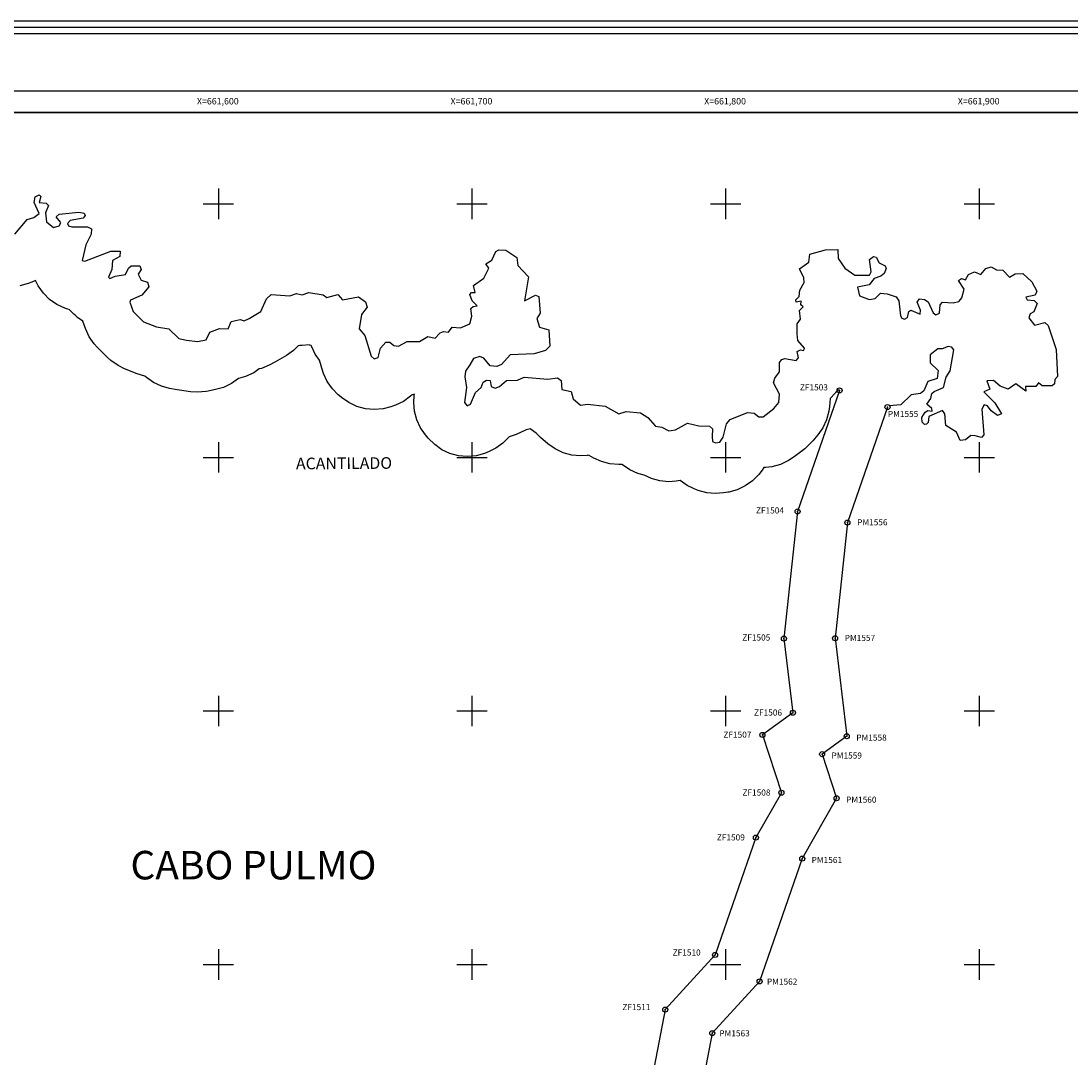
# Model space of a CAD drawing. Units: millimetres. Extents: x 661108 to 662358, y 2588362 to 2589172.
# Drawn here: x 661522 to 661936, y 2588764 to 2589172 of the extents above; entities that cross this region are included whole.
import ezdxf
from ezdxf.enums import TextEntityAlignment as Align

# ---------------------------------------------------------------- set-up
doc = ezdxf.new("R2010")
doc.units = ezdxf.units.MM
doc.header["$LTSCALE"] = 20
doc.header["$PDMODE"] = 32
doc.header["$PDSIZE"] = 2
doc.linetypes.add('CENTRO1', pattern=[0.44, 0.2, -0.08, 0.08, -0.08])
for name, color, linetype in [('acantilados2013', 7, 'Continuous'), ('CVL_PUNTO', 2, 'Continuous'), ('CVL_PUNTO_NUM', 2, 'Continuous'), ('CVL_RET_TX', 2, 'Continuous'), ('CVL_RETUTM', 8, 'Continuous'), ('margen2013', 7, 'Continuous'), ('pm2013', 7, 'Continuous'), ('SOLAPA', 7, 'Continuous'), ('zf2013', 7, 'Continuous')]:
    doc.layers.add(name, color=color, linetype=linetype)
doc.styles.add('ROMANA1', font='ROMANA1.shx')

msp = doc.modelspace()

# ---------------------------------------------------------------- linework, layer by layer
at = {"layer": 'acantilados2013', "color": 250}
for points in [[(661519.7, 2589087.98), (661524.6, 2589093.77), (661527.3, 2589094.64), (661529.41, 2589096.24), (661527.32, 2589100.53), (661527.81, 2589102.79), (661529.29, 2589103.49), (661530.03, 2589102.89), (661529.38, 2589100.54), (661532.06, 2589100.27), (661532.98, 2589099.32), (661531.88, 2589096.39), (661532.29, 2589092.91), (661535.07, 2589090.6), (661537.28, 2589091.32), (661537.84, 2589092.44), (661537.8, 2589092.7), (661536.02, 2589094.85), (661537.25, 2589095.98), (661545.04, 2589096.75), (661547.07, 2589096.3), (661547.43, 2589095.4), (661546.71, 2589094.33), (661541.58, 2589093.45), (661540.52, 2589092.23), (661540.86, 2589091.35), (661542.18, 2589090.89), (661548.44, 2589090.97), (661549.97, 2589090.19), (661549.81, 2589088.03), (661547.76, 2589083.76), (661546.34, 2589077.64), (661547.33, 2589077.34), (661557.58, 2589081.27), (661561.23, 2589081.26), (661561.22, 2589079.28), (661558.29, 2589077.68), (661558.06, 2589074.09), (661556.74, 2589071.03), (661557.26, 2589070.54), (661559.38, 2589071.5), (661563.39, 2589072.12), (661564.55, 2589074.64), (661565.65, 2589075.58), (661568.98, 2589075.57), (661569.54, 2589074.11), (661568.35, 2589072.27), (661569.58, 2589069.84), (661572.12, 2589069.08), (661572.58, 2589067.25), (661569.89, 2589063.96), (661565.36, 2589062.03), (661565.09, 2589061.24), (661566.42, 2589057.58), (661570.47, 2589053.5), (661575.57, 2589051.42), (661580.43, 2589050.65), (661584.48, 2589046.84), (661587.47, 2589046.27), (661591.73, 2589045.67), (661595.15, 2589046.4), (661596.61, 2589049.33), (661600.49, 2589050.76), (661603.93, 2589050.67), (661605.11, 2589053.6), (661608.64, 2589054.33), (661610.13, 2589053.89), (661612.17, 2589054.76), (661616.78, 2589057.48), (661618.99, 2589062.55), (661620.85, 2589064.22), (661628.16, 2589063.73), (661630.76, 2589064.57), (661633.08, 2589064.09), (661635.74, 2589065.08), (661641.27, 2589064.15), (661642.84, 2589063.05), (661647.17, 2589064.22), (661648.9, 2589062.17), (661655.28, 2589063.37), (661658.01, 2589061.35), (661658.63, 2589059.29), (661656.49, 2589056.36), (661655.52, 2589050.65), (661657.71, 2589048.1), (661660.28, 2589039.91), (661661.47, 2589038.9), (661662.96, 2589039.41), (661663.92, 2589043.12), (661666.01, 2589045.4), (661667.64, 2589045.4), (661669.18, 2589044.08), (661671.03, 2589043.85), (661674.44, 2589045.71), (661679.33, 2589045.72), (661682.6, 2589047.62), (661685.49, 2589046.97), (661687.2, 2589048.88), (661687.43, 2589049.1), (661688.73, 2589049.69), (661690.74, 2589049.42), (661692.2, 2589051.41), (661695.45, 2589051.09), (661699.11, 2589052.61), (661700, 2589055.74), (661699.53, 2589058.72), (661700.41, 2589059.51), (661702.05, 2589059.71), (661700.13, 2589061.76), (661699.22, 2589064.23), (661699.88, 2589064.99), (661701.29, 2589065.03), (661700.63, 2589067.82), (661704.67, 2589070.63), (661706.64, 2589074.68), (661705.46, 2589076.33), (661707.83, 2589077.77), (661709.41, 2589081.24), (661710.53, 2589081.84), (661713.3, 2589081.78), (661717.67, 2589078.84), (661718.08, 2589075.67), (661722.3, 2589071.23), (661720.72, 2589061.8), (661725.09, 2589063.91), (661726.32, 2589063.44), (661726.92, 2589056.83), (661725.63, 2589054.75), (661726.57, 2589051.29), (661730.3, 2589050.33), (661730.75, 2589043.84), (661728.99, 2589042.21), (661724.49, 2589040.87), (661715.11, 2589040.47), (661711.58, 2589036.69), (661709.81, 2589035.82), (661707.2, 2589036.06), (661704.62, 2589039.14), (661703.04, 2589039.82), (661700.58, 2589039), (661699.18, 2589036.54), (661697.45, 2589034.02), (661697.13, 2589031.8), (661697.87, 2589027.55), (661697.07, 2589021.67), (661698.15, 2589020.35), (661699.37, 2589020.94), (661701.45, 2589025.57), (661703.61, 2589027.54), (661704.4, 2589029.71), (661705.69, 2589030.49), (661707.11, 2589030.26), (661707.52, 2589028.01), (661709.17, 2589027.32), (661710.83, 2589027.9), (661713.55, 2589030.36), (661717.92, 2589030.5), (661720.52, 2589031.6), (661729.87, 2589030.81), (661733.69, 2589031.43), (661735.11, 2589030.27), (661735.42, 2589026.77), (661739.06, 2589026.03), (661739.88, 2589023.13), (661742.85, 2589020.62), (661745.49, 2589020.95), (661752.47, 2589020.19), (661757.87, 2589017.13), (661760.83, 2589018.03), (661766.4, 2589017.54), (661769.29, 2589015.75), (661772.18, 2589012.4), (661772.4, 2589012.37), (661774.83, 2589011.97), (661777.58, 2589010.4), (661780.26, 2589010.8), (661784.96, 2589013.53), (661789.41, 2589012.4), (661793.67, 2589012.27), (661794.87, 2589011.29), (661794.71, 2589008.24), (661794.8, 2589006.25), (661796.03, 2589005.76), (661797.77, 2589006.04), (661799.02, 2589007.91), (661800.38, 2589013.29), (661801.82, 2589015), (661808.68, 2589017.63), (661811.2, 2589017.49), (661813.13, 2589015.93), (661814.81, 2589016.02), (661818.98, 2589019.24), (661821.01, 2589021.68), (661821.27, 2589024.87), (661818.89, 2589029.38), (661819.38, 2589031.22), (661821.19, 2589033.76), (661821.28, 2589037.48), (661822.2, 2589038.62), (661823.4, 2589038.98), (661827.86, 2589038.18), (661828.7, 2589039.21), (661828.25, 2589041.73), (661829.55, 2589042.39), (661830.75, 2589042.21), (661831.14, 2589042.99), (661831.16, 2589043.04), (661828.52, 2589046.05), (661828.16, 2589048.69), (661828.26, 2589052.65), (661829.56, 2589054.55), (661829.09, 2589057.86), (661830.61, 2589059.36), (661829.64, 2589060.22), (661829.79, 2589061.55), (661827.83, 2589061.27), (661827.63, 2589062.12), (661828.97, 2589063.48), (661829.21, 2589065.89), (661830.98, 2589069), (661830.82, 2589070.81), (661829.14, 2589074.34), (661832.81, 2589077.02), (661833.18, 2589080.17), (661839.37, 2589081.89), (661844.3, 2589081.95), (661844.38, 2589078.39), (661846.99, 2589074.63), (661851.01, 2589071.8), (661856.77, 2589071.9), (661857.37, 2589073.15), (661856.69, 2589078.04), (661858.27, 2589079.25), (661859.39, 2589078.9), (661860.61, 2589076.74), (661862.89, 2589075.58), (661863.25, 2589074.46), (661862.48, 2589072.54), (661861.2, 2589071.41), (661858.52, 2589070.57), (661856.56, 2589068.08), (661852.07, 2589067.07), (661852.79, 2589063.7), (661855.95, 2589062.51), (661856.79, 2589062.2), (661859.01, 2589062.63), (661861.12, 2589064.76), (661863.71, 2589064.56), (661867.2, 2589063.26), (661868.36, 2589061.76), (661868.92, 2589055.87), (661869.48, 2589054.84), (661870.53, 2589054.49), (661871.7, 2589055.15), (661872.28, 2589057.52), (661873.07, 2589058.09), (661876.67, 2589056.51), (661876.91, 2589058.09), (661875.54, 2589061.16), (661876.46, 2589062.47), (661878.44, 2589062.3), (661879.92, 2589061.38), (661881.81, 2589057.02), (661882.95, 2589056.24), (661884.37, 2589056.82), (661884.61, 2589060.18), (661885.5, 2589061.2), (661889.72, 2589060.96), (661892.01, 2589061.46), (661892.1, 2589061.57), (661893.17, 2589062.89), (661894, 2589066.37), (661891.86, 2589069.8), (661893.01, 2589070.54), (661894.6, 2589070.02), (661895.82, 2589072.12), (661898.08, 2589073.11), (661900.58, 2589072.15), (661902.66, 2589074.44), (661904.69, 2589075.15), (661906.76, 2589073.93), (661909.25, 2589073.84), (661911.89, 2589071.03), (661914.15, 2589072.39), (661917.15, 2589072.48), (661920.7, 2589069.29), (661922.74, 2589065.53), (661922.01, 2589063.98), (661918.39, 2589063.16), (661918.88, 2589062.1), (661921.7, 2589061.93), (661922.8, 2589060.69), (661921.51, 2589057.35), (661920.14, 2589056.55), (661919.61, 2589055.05), (661921.83, 2589052.13), (661925.85, 2589053.15), (661927.24, 2589052), (661930.35, 2589042.52), (661930.84, 2589031.88), (661929.81, 2589030.69), (661929.73, 2589028.94), (661928.77, 2589028.17), (661924.81, 2589028.23), (661923.31, 2589029.46), (661922.35, 2589027.98), (661918.22, 2589027.98), (661918.39, 2589026.09), (661914.5, 2589029.01), (661911.45, 2589026.93), (661908.23, 2589028.02), (661905.63, 2589030.31), (661902.95, 2589030.15), (661904.21, 2589026.9), (661901.88, 2589025.8), (661906.13, 2589021.49), (661908.76, 2589017.19), (661907.22, 2589016.5), (661904.74, 2589018.3), (661903.29, 2589020.38), (661901.93, 2589020.68), (661901.06, 2589019.06), (661901.8, 2589008.93), (661900.96, 2589007.82), (661898.44, 2589008.44), (661896.69, 2589008.61), (661894.56, 2589006.85), (661892.43, 2589006.62), (661891.02, 2589009.95), (661886.89, 2589012.51), (661886.38, 2589017.15), (661885.55, 2589018.46), (661880.15, 2589016.11), (661879.89, 2589013.74), (661879.21, 2589013.09), (661878.41, 2589012.99), (661877.53, 2589013.82), (661877.39, 2589015.75), (661878.63, 2589017.89), (661879.76, 2589018.45), (661881.47, 2589018.25), (661881.27, 2589019.22), (661879.36, 2589021.03), (661880.88, 2589023.16), (661881.36, 2589025.13), (661882.2, 2589026.04), (661885.98, 2589027.55), (661887.02, 2589031.67), (661888.6, 2589034.15), (661889.95, 2589042.44), (661889.49, 2589043.05), (661889.2, 2589043.44), (661887.81, 2589043.72), (661885.44, 2589042.77), (661883.68, 2589042.81), (661880.71, 2589040.38), (661880.69, 2589037.27), (661883.77, 2589034.32), (661883.4, 2589031.07), (661879.78, 2589029.89), (661878.22, 2589026.27), (661876.79, 2589025.14), (661873.22, 2589024.6), (661869.12, 2589020.78), (661864.49, 2589020.31)], [(661844.23, 2589026.61), (661844.23, 2589026.61), (661844.23, 2589026.61), (661844.23, 2589026.61), (661844.23, 2589026.61), (661844.93, 2589026.49), (661844.23, 2589026.61), (661843.39, 2589025.57), (661843.18, 2589025.32), (661841.2, 2589023.22), (661840.94, 2589020.03), (661840.71, 2589018.21), (661839.8, 2589014.84), (661838.33, 2589011.68), (661836.39, 2589008.9), (661834.36, 2589006.46), (661831.21, 2589003.42), (661827.05, 2589000.2), (661824.81, 2588998.7), (661821.65, 2588997.23), (661818.29, 2588996.32), (661815.92, 2588996.05), (661815.12, 2588996.01), (661814.42, 2588994.97), (661813.09, 2588993.18), (661810.63, 2588990.72), (661807.77, 2588988.72), (661804.61, 2588987.25), (661801.24, 2588986.34), (661800.94, 2588986.29), (661800.07, 2588986.15), (661799.19, 2588986.01), (661796.03, 2588985.76), (661792.55, 2588986.06), (661789.18, 2588986.97), (661788.58, 2588987.2), (661787.35, 2588987.69), (661784.8, 2588988.93), (661782.07, 2588990.84), (661780.5, 2588990.61), (661777.58, 2588990.4), (661774.11, 2588990.7), (661771.2, 2588991.48), (661770.74, 2588991.61), (661767.89, 2588992.93), (661765.34, 2588993.61), (661762.18, 2588995.08), (661759.33, 2588997.08), (661759.16, 2588997.24), (661757.87, 2588997.13), (661754.39, 2588997.43), (661751.03, 2588998.34), (661748.01, 2588999.73), (661746.19, 2589000.76), (661745.67, 2589000.81), (661745.38, 2589000.78), (661742.85, 2589000.62), (661739.38, 2589000.92), (661736.01, 2589001.82), (661732.85, 2589003.3), (661729.96, 2589005.33), (661726.98, 2589007.84), (661725.27, 2589009.55), (661722.9, 2589011.21), (661721.39, 2589010.8), (661721.11, 2589010.77), (661720.83, 2589010.58), (661717.67, 2589009.11), (661717.47, 2589009.03), (661715.81, 2589008.45), (661714.69, 2589008.08), (661712.22, 2589005.62), (661709.37, 2589003.62), (661708.03, 2589002.91), (661706.81, 2589002.33), (661704.99, 2589001.56), (661701.63, 2589000.66), (661698.15, 2589000.35), (661694.68, 2589000.66), (661691.31, 2589001.56), (661688.15, 2589003.03), (661685.3, 2589005.03), (661682.74, 2589007.61), (661681.65, 2589008.93), (661679.75, 2589011.67), (661678.27, 2589014.83), (661677.37, 2589018.2), (661677.07, 2589021.67), (661677.25, 2589024.37), (661677.32, 2589024.91), (661676.39, 2589024.66), (661675.82, 2589024.09), (661672.96, 2589022.09), (661669.8, 2589020.62), (661669.45, 2589020.49), (661667.96, 2589019.98), (661664.94, 2589019.2), (661661.47, 2589018.9), (661658, 2589019.2), (661654.63, 2589020.11), (661651.47, 2589021.58), (661648.62, 2589023.58), (661648.49, 2589023.69), (661647.3, 2589024.7), (661644.96, 2589027.06), (661642.96, 2589029.91), (661641.49, 2589033.07), (661641.2, 2589033.92), (661639.82, 2589038.33), (661638.2, 2589040.65), (661636.72, 2589043.81), (661636.65, 2589044.09), (661636, 2589044.26), (661635.84, 2589044.33), (661633.08, 2589044.09), (661632.19, 2589044.17), (661631.51, 2589044.02), (661629.64, 2589042.16), (661626.93, 2589040.24), (661622.32, 2589037.53), (661620.02, 2589036.37), (661617.97, 2589035.49), (661616.97, 2589035.09), (661616.08, 2589034.86), (661613.93, 2589033.35), (661610.77, 2589031.88), (661608.01, 2589031.08), (661605.15, 2589029.08), (661601.99, 2589027.61), (661599.36, 2589026.85), (661595.94, 2589026.12), (661595.21, 2589025.97), (661591.73, 2589025.67), (661588.96, 2589025.86), (661584.7, 2589026.46), (661583.71, 2589026.62), (661580.73, 2589027.19), (661577.64, 2589028.04), (661574.48, 2589029.52), (661571.63, 2589031.52), (661571.01, 2589032.07), (661568.04, 2589032.9), (661562.94, 2589034.97), (661560.47, 2589036.18), (661557.62, 2589038.18), (661556.28, 2589039.41), (661552.22, 2589043.49), (661551.09, 2589044.73), (661549.09, 2589047.58), (661547.61, 2589050.77), (661546.54, 2589053.72), (661544.41, 2589055.21), (661543.49, 2589056.04), (661542.97, 2589056.53), (661541.37, 2589058.25), (661540.67, 2589058.46), (661539.5, 2589058.84), (661536.34, 2589060.31), (661533.49, 2589062.31), (661531.02, 2589064.78), (661529.02, 2589067.64), (661527.93, 2589069.75), (661526.43, 2589069.08), (661525.04, 2589068.51), (661521.67, 2589067.61)]]:
    msp.add_lwpolyline(points, dxfattribs=at)
at = {"layer": 'CVL_PUNTO', "color": 7}
for p in [(661844.93, 2589026.39), (661863.83, 2589019.84), (661828.39, 2588978.65), (661848.03, 2588974.26), (661823.02, 2588928.53), (661843.15, 2588928.66), (661826.53, 2588899.29), (661814.52, 2588890.55), (661847.78, 2588890.02), (661838.06, 2588882.94), (661821.99, 2588867.74), (661843.75, 2588865.56), (661811.95, 2588850.04), (661830.24, 2588841.75), (661795.86, 2588803.75), (661813.4, 2588793.3), (661776.19, 2588782.21), (661794.76, 2588772.89)]:
    msp.add_point(p, dxfattribs=at)
at = {"layer": 'CVL_RETUTM', "color": 8, "linetype": 'Continuous'}
for p, q in [((661600, 2589106), (661600, 2589094)), ((661700, 2589106), (661700, 2589094)), ((661800, 2589106), (661800, 2589094)), ((661900, 2589106), (661900, 2589094)), ((661594, 2589100), (661606, 2589100)), ((661694, 2589100), (661706, 2589100)), ((661794, 2589100), (661806, 2589100)), ((661894, 2589100), (661906, 2589100)), ((661600, 2589006), (661600, 2588994)), ((661700, 2589006), (661700, 2588994)), ((661800, 2589006), (661800, 2588994)), ((661900, 2589006), (661900, 2588994)), ((661594, 2589000), (661606, 2589000)), ((661694, 2589000), (661706, 2589000)), ((661794, 2589000), (661806, 2589000)), ((661894, 2589000), (661906, 2589000)), ((661600, 2588906), (661600, 2588894)), ((661700, 2588906), (661700, 2588894)), ((661800, 2588906), (661800, 2588894)), ((661900, 2588906), (661900, 2588894)), ((661594, 2588900), (661606, 2588900)), ((661694, 2588900), (661706, 2588900)), ((661794, 2588900), (661806, 2588900)), ((661894, 2588900), (661906, 2588900)), ((661600, 2588806), (661600, 2588794)), ((661700, 2588806), (661700, 2588794)), ((661800, 2588806), (661800, 2588794)), ((661900, 2588806), (661900, 2588794)), ((661594, 2588800), (661606, 2588800)), ((661694, 2588800), (661706, 2588800)), ((661794, 2588800), (661806, 2588800)), ((661894, 2588800), (661906, 2588800))]:
    msp.add_line(p, q, dxfattribs=at)
at = {"layer": 'margen2013', "linetype": 'Continuous'}
msp.add_lwpolyline([(661131.05, 2588398), (661131.05, 2589136), (662196.05, 2589136), (662196.05, 2588398), (661131.05, 2588398)], dxfattribs=at)
at = {"layer": 'pm2013', "color": 1}
msp.add_lwpolyline([(661863.83, 2589019.84), (661848.03, 2588974.26), (661843.15, 2588928.66), (661847.78, 2588890.02), (661838.06, 2588882.94), (661843.75, 2588865.56), (661830.24, 2588841.75), (661813.4, 2588793.3), (661794.76, 2588772.89), (661789.23, 2588744.09), (661796.4, 2588740.14), (661779.88, 2588710.41), (661772.98, 2588683.1), (661754.36, 2588671.07), (661736.01, 2588630.54), (661712.43, 2588611.59), (661702.68, 2588585.13), (661711.88, 2588572.79), (661700.16, 2588528.14), (661702.66, 2588501.58), (661690.45, 2588460.96), (661683.22, 2588418.37), (661688.97, 2588398)], dxfattribs=at)
at = {"layer": 'SOLAPA'}
msp.add_line((661122.55, 2589144.5), (662204.55, 2589144.5), dxfattribs=at)
at = {"layer": 'SOLAPA', "flags": 128}
for points in [[(661108.2, 2589172.11), (662358.2, 2589172.11), (662358.2, 2588362.11), (661108.2, 2588362.11)], [(661110.7, 2589169.61), (662355.7, 2589169.61), (662355.7, 2588364.61), (661110.7, 2588364.61)], [(661113.2, 2589167.11), (662353.2, 2589167.11), (662353.2, 2588367.11), (661113.2, 2588367.11)]]:
    msp.add_lwpolyline(points, close=True, dxfattribs=at)
at = {"layer": 'SOLAPA'}
for points in [[(661131.05, 2588398), (661131.05, 2589136), (662196.05, 2589136), (662196.05, 2588398), (661131.05, 2588398)], [(661951.05, 2589136), (661506.05, 2589136)]]:
    msp.add_lwpolyline(points, dxfattribs=at)
at = {"layer": 'zf2013', "color": 5}
msp.add_lwpolyline([(661844.93, 2589026.39), (661828.39, 2588978.65), (661823.02, 2588928.53), (661826.53, 2588899.29), (661814.52, 2588890.55), (661821.99, 2588867.74), (661811.95, 2588850.04), (661795.86, 2588803.75), (661776.19, 2588782.21), (661766.84, 2588733.6), (661769.17, 2588732.31), (661761.13, 2588717.84), (661755.52, 2588695.63), (661738.57, 2588684.68), (661719.76, 2588643.14), (661695.58, 2588623.71), (661680.16, 2588581.87), (661690.09, 2588568.55), (661679.92, 2588529.79), (661682.38, 2588503.6), (661670.94, 2588465.53), (661662.75, 2588417.27), (661668.19, 2588398)], dxfattribs=at)

# ---------------------------------------------------------------- texts
at = {"layer": 'acantilados2013', "color": 251, "linetype": 'CENTRO1', "insert": (661630.59, 2588999.85, 0.07), "char_height": 4.5924, "width": 62.7756, "attachment_point": 1, "rotation": 0.3657}
msp.add_mtext('{\\fCentury Gothic|b0|i0|c0|p34;ACANTILADO}', dxfattribs=at)
at = {"layer": 'CVL_PUNTO_NUM', "color": 7, "style": 'ROMANA1'}
for s, p in [('ZF1503', (661829.29, 2589026.41)), ('PM1555', (661863.96, 2589015.93)), ('ZF1504', (661811.96, 2588977.87)), ('PM1556', (661851.85, 2588973.2)), ('ZF1505', (661806.57, 2588927.75)), ('PM1557', (661846.97, 2588927.6)), ('ZF1506', (661811.21, 2588898.17)), ('ZF1507', (661799.13, 2588889.43)), ('PM1558', (661851.53, 2588888.27)), ('PM1559', (661841.75, 2588881.2)), ('ZF1508', (661806.65, 2588866.62)), ('PM1560', (661847.5, 2588863.81)), ('ZF1509', (661796.54, 2588848.92)), ('PM1561', (661833.92, 2588840.01)), ('ZF1510', (661779.12, 2588803.52)), ('PM1562', (661816.29, 2588792.04)), ('ZF1511', (661759.3, 2588781.98)), ('PM1563', (661797.53, 2588771.64))]:
    msp.add_text(s, height=2.4, dxfattribs=at).set_placement(p)
at = {"layer": 'CVL_RET_TX', "color": 7, "style": 'ROMANA1'}
for s, p in [('X=661,600', (661608.03, 2589140.47)), ('X=661,700', (661708.03, 2589140.47)), ('X=661,800', (661808.03, 2589140.47)), ('X=661,900', (661908.03, 2589140.47))]:
    msp.add_text(s, height=2.55, dxfattribs=at).set_placement(p, align=Align.MIDDLE_RIGHT)
at = {"layer": 'SOLAPA'}
msp.add_text('CABO PULMO', height=11.25, dxfattribs=at).set_placement((661565.34, 2588833.55))

doc.saveas('drawing.dxf')
